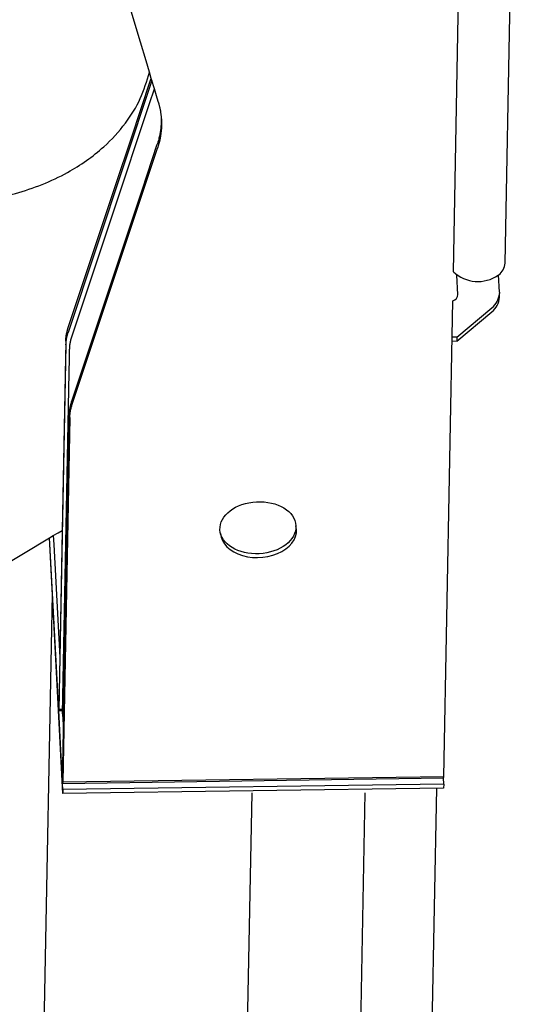
# Model space of a CAD drawing. Units: millimetres. Extents: x 5548 to 89070, y 8117 to 71095.
# Drawn here: x 68888 to 69596, y 60939 to 62349 of the extents above; entities that cross this region are included whole.
import ezdxf

# ---------------------------------------------------------------- set-up
doc = ezdxf.new("R2010")
doc.units = ezdxf.units.MM
doc.header["$LTSCALE"] = 250
doc.header["$MEASUREMENT"] = 0
doc.layers.get('0').update_dxf_attribs({"linetype": 'CONTINUOUS'})

# ---------------------------------------------------------------- blocks, each defined once
blk = doc.blocks.new('gay')
at = {"color": 0, "linetype": 'ByBlock', "lineweight": -2}
for p, q in [((413.274502, 6848.413564), (431.112268, 7778.545195)), ((487.289952, 6860.913158), (500.503601, 7549.925016)), ((-34.897356, 7177.191086), (-73.883071, 7308.340557)), ((-26.935613, 7150.407469), (-34.897356, 7177.191086)), ((-22.093179, 7134.117331), (-26.935613, 7150.407469)), ((-18.550443, 7122.19943), (-138.527608, 6761.720315)), ((-34.339058, 7081.02247), (-20.458542, 7122.727372)), ((-19.533539, 7125.506603), (-22.093179, 7134.117331)), ((-20.458542, 7122.727372), (-19.533539, 7125.506603)), ((-19.016161, 7123.766122), (-19.533539, 7125.506603)), ((-15.064286, 7110.471859), (-19.016161, 7123.766122)), ((-22.112837, 7089.294032), (-15.064286, 7110.471859)), ((-11.140571, 7097.272331), (-15.064286, 7110.471859)), ((-9.30301, 7091.090704), (-11.140571, 7097.272331)), ((-47.825031, 7040.502994), (-34.339058, 7081.02247)), ((-35.90397, 7047.857687), (-22.112837, 7089.294032)), ((-70.596548, 6972.084505), (-47.825031, 7040.502994)), ((-60.326082, 6974.479876), (-35.90397, 7047.857687)), ((-133.070437, 6657.593501), (-10.557198, 7025.692415)), ((-32.176263, 6966.997489), (-10.840687, 7031.1016)), ((-138.811097, 6767.1295), (-70.596548, 6972.084505)), ((-133.287668, 6755.262093), (-60.326082, 6974.479876)), ((-96.676748, 6773.20163), (-32.176263, 6966.997489)), ((419.833146, 6815.978492), (418.383053, 6843.647319)), ((479.230578, 6819.213173), (477.935663, 6843.921097)), ((461.684112, 6836.243363), (461.31772, 6836.152338)), ((479.146472, 6811.749921), (479.257979, 6817.564367)), ((399.399926, 6124.938326), (412.520307, 6806.956941)), ((417.970478, 6748.862368), (468.275377, 6791.182769)), ((418.081985, 6754.676814), (468.386884, 6796.997216)), ((-111.865017, 6727.567496), (-96.676748, 6773.20163)), ((-141.669394, 6743.696484), (-151.685869, 6221.397944)), ((-142.009352, 6746.161222), (-142.37523, 6727.082871)), ((-141.952884, 6749.105669), (-142.009352, 6746.161222)), ((417.970478, 6748.862368), (411.363561, 6748.769527)), ((418.081985, 6754.676814), (411.475068, 6754.583974)), ((418.081985, 6754.676814), (417.970478, 6748.862368)), ((-142.37523, 6727.082871), (-142.89692, 6699.879898)), ((-137.072953, 6701.032795), (-136.570737, 6727.220331)), ((-136.570737, 6727.220331), (-136.372332, 6737.565968)), ((-119.458969, 6704.75098), (-111.865017, 6727.567496)), ((-142.89692, 6699.879898), (-147.149633, 6478.126633)), ((-146.391982, 6215.10181), (-137.008489, 6704.394221)), ((-133.353926, 6663.002686), (-119.458969, 6704.75098)), ((-146.64471, 6115.770023), (-136.494524, 6645.040851)), ((-136.212223, 6639.569669), (-146.228698, 6117.271129)), ((-159.78192, 6470.591611), (-152.856449, 6474.722579)), ((-152.856449, 6474.722579), (-147.149633, 6478.126633)), ((-147.149633, 6478.126633), (-152.100586, 6219.964359)), ((-627.198644, 6191.782593), (-165.473978, 6467.196359)), ((-165.473978, 6467.196359), (-159.78192, 6470.591611)), ((-146.294253, 6101.233173), (-165.473978, 6467.196359)), ((-152.100586, 6219.964359), (-165.07036, 6467.437113)), ((-159.78192, 6470.591611), (-159.126584, 6458.087326)), ((-159.126584, 6458.087326), (-150.639551, 6296.148529)), ((-161.254817, 6386.691681), (-243.360785, 2105.36208)), ((-152.097043, 6219.896744), (-152.100586, 6219.964359)), ((-152.097043, 6219.896744), (-152.100586, 6219.964359)), ((-151.685869, 6221.397944), (-152.097043, 6219.896744)), ((-152.097043, 6219.896744), (-146.298464, 6219.978226)), ((-146.643415, 6115.837545), (-152.097043, 6219.896744)), ((-146.269777, 6221.474051), (-151.685869, 6221.397944)), ((-146.391982, 6215.10181), (-145.18238, 6192.021714)), ((-146.639872, 6115.76993), (398.988751, 6123.437127)), ((399.399926, 6124.938326), (-146.228698, 6117.271129)), ((398.988751, 6123.437127), (399.399926, 6124.938326)), ((399.445878, 6114.714816), (398.988751, 6123.437127)), ((-146.639872, 6115.76993), (-146.643415, 6115.837545)), ((-146.639872, 6115.76993), (-146.643415, 6115.837545)), ((-146.228698, 6117.271129), (-146.639872, 6115.76993)), ((-146.182745, 6107.047619), (-146.639872, 6115.76993)), ((399.33437, 6108.90037), (-146.294253, 6101.233173)), ((-146.182745, 6107.047619), (-146.294253, 6101.233173)), ((399.445878, 6114.714816), (-146.182745, 6107.047619)), ((389.030603, 6108.755581), (306.959087, 1829.222439)), ((399.445878, 6114.714816), (399.33437, 6108.90037)), ((41.493575, 1755.976581), (124.840488, 6102.013956)), ((203.585387, 1758.254302), (286.894542, 6102.322851))]:
    blk.add_line(p, q, dxfattribs=at)
for points in [[(-9.30301, 7091.090704), (-9.283293, 7091.017663), (-9.224685, 7090.800531), (-9.12883, 7090.445225), (-8.998505, 7089.961418), (-8.837643, 7089.362258), (-8.651305, 7088.664005), (-8.445565, 7087.88558), (-8.227287, 7087.04806), (-8.003789, 7086.174119), (-7.782433, 7085.287438), (-7.570176, 7084.412086), (-7.373162, 7083.571897), (-7.196406, 7082.789835), (-7.04363, 7082.087369), (-6.917271, 7081.483879), (-6.818651, 7080.996093), (-6.748267, 7080.637591), (-6.706137, 7080.418391), (-6.692119, 7080.344634), (-6.678178, 7080.270868), (-6.637194, 7080.051525), (-6.571574, 7079.692424), (-6.485013, 7079.203125), (-6.382064, 7078.596696), (-6.267659, 7077.889415), (-6.14665, 7077.100356), (-6.023436, 7076.250905), (-5.901738, 7075.364188), (-5.784522, 7074.464436), (-5.674066, 7073.576308), (-5.572117, 7072.724188), (-5.480092, 7071.931492), (-5.399249, 7071.219998), (-5.330802, 7070.609239), (-5.275946, 7070.11596), (-5.235798, 7069.753663), (-5.211292, 7069.532252), (-5.203049, 7069.45777)], [(-5.147109, 7068.769596), (-5.149421, 7068.640186), (-5.156311, 7068.255485), (-5.167724, 7067.625995), (-5.183834, 7066.768915), (-5.205329, 7065.707688), (-5.233628, 7064.471375), (-5.270914, 7063.093868), (-5.319898, 7061.612955), (-5.383314, 7060.069264), (-5.463202, 7058.505116), (-5.560124, 7056.963335), (-5.672489, 7055.486036), (-5.796163, 7054.113454), (-5.924494, 7052.882844), (-6.048827, 7051.82748), (-6.159436, 7050.975787), (-6.246769, 7050.350626), (-6.302771, 7049.968725), (-6.322068, 7049.840283), (-6.341598, 7049.711854), (-6.401016, 7049.330148), (-6.502549, 7048.705796), (-6.6491, 7047.856153), (-6.843206, 7046.804766), (-7.085906, 7045.580677), (-7.375736, 7044.217568), (-7.708068, 7042.75281), (-8.074905, 7041.226417), (-8.46519, 7039.679966), (-8.865533, 7038.155484), (-9.261245, 7036.694339), (-9.637463, 7035.336156), (-9.980196, 7034.11777), (-10.27714, 7033.072246), (-10.518189, 7032.22799), (-10.695642, 7031.607967), (-10.804173, 7031.229061), (-10.840687, 7031.1016)], [(-4.970876, 7066.066811), (-4.968731, 7066.007692), (-4.962354, 7065.831957), (-4.95194, 7065.544494), (-4.937846, 7065.153482), (-4.920625, 7064.670374), (-4.901048, 7064.109747), (-4.880089, 7063.488954), (-4.85888, 7062.827531), (-4.838609, 7062.146359), (-4.820391, 7061.466647), (-4.805136, 7060.80885), (-4.793416, 7060.191646), (-4.785392, 7059.631123), (-4.780791, 7059.140285), (-4.778967, 7058.728923), (-4.779022, 7058.40384), (-4.779975, 7058.169344), (-4.780952, 7058.027873), (-4.781349, 7057.980604), (-4.781781, 7057.933496), (-4.783269, 7057.794404), (-4.786359, 7057.569774), (-4.791842, 7057.269571), (-4.800616, 7056.906267), (-4.813508, 7056.493699), (-4.831116, 7056.045993), (-4.853672, 7055.576734), (-4.880964, 7055.098471), (-4.912315, 7054.62259), (-4.946622, 7054.159487), (-4.982447, 7053.718906), (-5.018142, 7053.310289), (-5.051978, 7052.942984), (-5.082282, 7052.626212), (-5.10755, 7052.368767), (-5.126534, 7052.178489), (-5.138305, 7052.06162), (-5.142293, 7052.022198), (-5.146295, 7051.982719), (-5.158273, 7051.865024), (-5.178138, 7051.671383), (-5.205714, 7051.405696), (-5.240702, 7051.073627), (-5.282638, 7050.682716), (-5.330852, 7050.242412), (-5.384436, 7049.763986), (-5.44222, 7049.260297), (-5.502779, 7048.745408), (-5.564452, 7048.234082), (-5.62539, 7047.741209), (-5.683629, 7047.281214), (-5.737173, 7046.8675), (-5.784094, 7046.51199), (-5.822635, 7046.224763), (-5.85131, 7046.013817), (-5.868988, 7045.884927), (-5.874961, 7045.841577), (-5.880946, 7045.79823), (-5.898818, 7045.669398), (-5.928303, 7045.45869), (-5.968919, 7045.172049), (-6.019925, 7044.817634), (-6.080286, 7044.40563), (-6.148645, 7043.947962), (-6.223321, 7043.457927), (-6.302334, 7042.949735), (-6.383469, 7042.437994), (-6.464357, 7041.937173), (-6.542577, 7041.461079), (-6.615768, 7041.022413), (-6.681724, 7040.632412), (-6.738481, 7040.300618), (-6.784382, 7040.034762), (-6.818114, 7039.840754), (-6.838732, 7039.722725), (-6.845668, 7039.683114), (-6.852604, 7039.64355), (-6.873227, 7039.526204), (-6.907017, 7039.33497), (-6.953213, 7039.075901), (-7.010929, 7038.756665), (-7.079259, 7038.385963), (-7.157326, 7037.973049), (-7.244247, 7037.527452), (-7.339015, 7037.058925), (-7.440305, 7036.577608), (-7.546276, 7036.094311), (-7.65439, 7035.620774), (-7.761342, 7035.169779), (-7.863119, 7034.754979), (-7.95522, 7034.390409), (-8.033013, 7034.089683), (-8.092188, 7033.864981), (-8.129233, 7033.725984), (-8.141847, 7033.678933), (-8.15454, 7033.631732), (-8.192728, 7033.490541), (-8.256658, 7033.256734), (-8.346485, 7032.93304), (-8.461947, 7032.524081), (-8.602016, 7032.036938), (-8.764596, 7031.48158), (-8.946351, 7030.871047), (-9.142681, 7030.221305), (-9.347878, 7029.550753), (-9.555427, 7028.879448), (-9.758404, 7028.228127), (-9.949909, 7027.617175), (-10.123472, 7027.065656), (-10.273367, 7026.590517), (-10.394835, 7026.206008), (-10.484186, 7025.923344), (-10.538818, 7025.750546), (-10.557198, 7025.692415)], [(-5.203049, 7069.45777), (-5.202853, 7069.455424), (-5.202269, 7069.44845), (-5.201313, 7069.437038), (-5.200012, 7069.421499), (-5.198402, 7069.402258), (-5.196527, 7069.379839), (-5.194439, 7069.354853), (-5.192196, 7069.327982), (-5.189861, 7069.299958), (-5.1875, 7069.271548), (-5.185176, 7069.243524), (-5.182955, 7069.216651), (-5.180896, 7069.191663), (-5.179054, 7069.169242), (-5.177478, 7069.149998), (-5.176208, 7069.134457), (-5.175278, 7069.123043), (-5.174711, 7069.116068), (-5.17452, 7069.113721), (-5.174329, 7069.111375), (-5.173763, 7069.1044), (-5.172837, 7069.092985), (-5.17158, 7069.077444), (-5.170027, 7069.058198), (-5.168224, 7069.035774), (-5.16622, 7069.010782), (-5.164072, 7068.983905), (-5.161839, 7068.955875), (-5.159581, 7068.927457), (-5.157359, 7068.899426), (-5.155233, 7068.872547), (-5.153258, 7068.847554), (-5.151488, 7068.825127), (-5.14997, 7068.805879), (-5.148744, 7068.790336), (-5.147844, 7068.77892), (-5.147294, 7068.771943), (-5.147109, 7068.769596)], [(-5.147109, 7068.769596), (-5.14642, 7068.760386), (-5.144372, 7068.733006), (-5.141021, 7068.688203), (-5.136461, 7068.6272), (-5.130823, 7068.551659), (-5.12427, 7068.463642), (-5.116997, 7068.365547), (-5.109221, 7068.260049), (-5.101175, 7068.150026), (-5.093098, 7068.038476), (-5.085225, 7067.928442), (-5.077776, 7067.822925), (-5.070948, 7067.724804), (-5.064911, 7067.636755), (-5.059803, 7067.561183), (-5.05573, 7067.500151), (-5.052771, 7067.455325), (-5.050976, 7067.42793), (-5.050374, 7067.418715), (-5.049774, 7067.409499), (-5.047996, 7067.382103), (-5.04511, 7067.337273), (-5.041223, 7067.276229), (-5.036474, 7067.200636), (-5.031027, 7067.112553), (-5.025055, 7067.014381), (-5.01874, 7066.908797), (-5.012258, 7066.79868), (-5.005782, 7066.687036), (-4.999473, 7066.576909), (-4.993485, 7066.471306), (-4.987959, 7066.373107), (-4.983027, 7066.284994), (-4.978809, 7066.209369), (-4.975408, 7066.148297), (-4.972913, 7066.103443), (-4.971389, 7066.076032), (-4.970876, 7066.066811)], [(479.230578, 6819.213173), (479.230822, 6819.207551), (479.231548, 6819.190837), (479.232736, 6819.163488), (479.234347, 6819.12625), (479.236328, 6819.080139), (479.238608, 6819.026412), (479.241099, 6818.966534), (479.243699, 6818.90214), (479.246301, 6818.834986), (479.248802, 6818.766904), (479.251109, 6818.699751), (479.25315, 6818.635359), (479.254878, 6818.575483), (479.256275, 6818.521758), (479.257349, 6818.475649), (479.258127, 6818.438413), (479.258644, 6818.411066), (479.258937, 6818.394354), (479.259031, 6818.388732), (479.259123, 6818.38311), (479.259386, 6818.366398), (479.259778, 6818.339051), (479.260238, 6818.301816), (479.260697, 6818.255708), (479.261085, 6818.201986), (479.261347, 6818.142114), (479.261446, 6818.077727), (479.261371, 6818.01058), (479.261133, 6817.942505), (479.260763, 6817.875358), (479.260303, 6817.810972), (479.259803, 6817.751103), (479.259308, 6817.697383), (479.258859, 6817.651277), (479.258486, 6817.614044), (479.258207, 6817.586699), (479.258037, 6817.569988), (479.257979, 6817.564367)], [(-141.952884, 6749.105669), (-141.949289, 6749.167619), (-141.938597, 6749.35178), (-141.921042, 6749.653123), (-141.896902, 6750.063416), (-141.866367, 6750.571434), (-141.829434, 6751.16326), (-141.785881, 6751.822668), (-141.735344, 6752.53156), (-141.677508, 6753.270484), (-141.612382, 6754.019173), (-141.5406, 6754.757127), (-141.463683, 6755.464186), (-141.384173, 6756.121093), (-141.305605, 6756.710025), (-141.232266, 6757.215066), (-141.168794, 6757.622624), (-141.11964, 6757.92177), (-141.088505, 6758.10451), (-141.077841, 6758.165968), (-141.06708, 6758.22742), (-141.034524, 6758.410061), (-140.97946, 6758.708796), (-140.901028, 6759.115314), (-140.798648, 6759.618336), (-140.672477, 6760.203958), (-140.52381, 6760.856056), (-140.355338, 6761.556749), (-140.171212, 6762.286891), (-139.976891, 6763.026598), (-139.778819, 6763.75577), (-139.583967, 6764.454629), (-139.399343, 6765.104227), (-139.231536, 6765.686954), (-139.086353, 6766.187), (-138.968589, 6766.590782), (-138.881925, 6766.887321), (-138.828927, 6767.06854), (-138.811097, 6767.1295)], [(-141.669394, 6743.696484), (-141.6658, 6743.758434), (-141.655107, 6743.942595), (-141.637553, 6744.243938), (-141.613413, 6744.654231), (-141.582878, 6745.162248), (-141.545945, 6745.754075), (-141.502392, 6746.413482), (-141.451855, 6747.122375), (-141.394019, 6747.861299), (-141.328892, 6748.609988), (-141.25711, 6749.347942), (-141.180193, 6750.055001), (-141.100684, 6750.711908), (-141.022115, 6751.300839), (-140.948777, 6751.805881), (-140.885304, 6752.213439), (-140.83615, 6752.512585), (-140.805016, 6752.695324), (-140.794352, 6752.756783), (-140.783591, 6752.818235), (-140.751035, 6753.000876), (-140.69597, 6753.299611), (-140.617539, 6753.706129), (-140.515159, 6754.209151), (-140.388988, 6754.794773), (-140.24032, 6755.446871), (-140.071849, 6756.147563), (-139.887722, 6756.877706), (-139.693402, 6757.617412), (-139.49533, 6758.346585), (-139.300478, 6759.045443), (-139.115854, 6759.695042), (-138.948047, 6760.277769), (-138.802864, 6760.777814), (-138.6851, 6761.181597), (-138.598436, 6761.478136), (-138.545438, 6761.659355), (-138.527608, 6761.720315)], [(-134.652675, 6750.549401), (-134.648519, 6750.565535), (-134.636164, 6750.613499), (-134.615944, 6750.691982), (-134.588395, 6750.798843), (-134.554237, 6750.931163), (-134.514342, 6751.085323), (-134.469713, 6751.257109), (-134.421459, 6751.441818), (-134.370776, 6751.634398), (-134.318939, 6751.829581), (-134.26728, 6752.022032), (-134.217178, 6752.206498), (-134.170032, 6752.377951), (-134.127222, 6752.531726), (-134.090066, 6752.66365), (-134.059764, 6752.770147), (-134.037331, 6752.848339), (-134.023545, 6752.896113), (-134.018894, 6752.912182), (-134.014236, 6752.928251), (-134.000351, 6752.976012), (-133.977504, 6753.054149), (-133.946154, 6753.160508), (-133.906965, 6753.292163), (-133.860822, 6753.445498), (-133.808833, 6753.616311), (-133.752321, 6753.79993), (-133.692796, 6753.991342), (-133.631913, 6754.18533), (-133.571411, 6754.376613), (-133.513052, 6754.559988), (-133.458545, 6754.730469), (-133.409487, 6754.883419), (-133.367301, 6755.014678), (-133.333197, 6755.120673), (-133.308138, 6755.198518), (-133.292821, 6755.24609), (-133.287668, 6755.262093)], [(-136.372332, 6737.565968), (-136.370219, 6737.610413), (-136.363936, 6737.742536), (-136.353624, 6737.958732), (-136.339457, 6738.253099), (-136.321577, 6738.617594), (-136.300029, 6739.042256), (-136.274754, 6739.515469), (-136.245623, 6740.024289), (-136.212538, 6740.554792), (-136.175576, 6741.092471), (-136.135142, 6741.62263), (-136.092109, 6742.130797), (-136.047886, 6742.603122), (-136.004396, 6743.026754), (-135.963959, 6743.390191), (-135.929065, 6743.683585), (-135.9021, 6743.899), (-135.885044, 6744.030617), (-135.879206, 6744.074888), (-135.873317, 6744.119156), (-135.855512, 6744.250739), (-135.825433, 6744.466007), (-135.782656, 6744.759031), (-135.726914, 6745.12175), (-135.658339, 6745.544206), (-135.57767, 6746.014821), (-135.486389, 6746.520724), (-135.386751, 6747.048106), (-135.281706, 6747.58259), (-135.174719, 6748.109627), (-135.069536, 6748.614878), (-134.969919, 6749.084604), (-134.879402, 6749.50603), (-134.801104, 6749.867691), (-134.737599, 6750.159743), (-134.690867, 6750.37423), (-134.662289, 6750.505307), (-134.652675, 6750.549401)], [(-136.495713, 6644.978855), (-136.492118, 6645.040805), (-136.481426, 6645.224966), (-136.463871, 6645.526309), (-136.439731, 6645.936602), (-136.409196, 6646.444619), (-136.372263, 6647.036446), (-136.32871, 6647.695853), (-136.278173, 6648.404746), (-136.220337, 6649.14367), (-136.155211, 6649.892359), (-136.083429, 6650.630313), (-136.006511, 6651.337372), (-135.927002, 6651.994279), (-135.848433, 6652.58321), (-135.775095, 6653.088252), (-135.711623, 6653.49581), (-135.662469, 6653.794956), (-135.631334, 6653.977695), (-135.62067, 6654.039154), (-135.609909, 6654.100606), (-135.577353, 6654.283246), (-135.522289, 6654.581982), (-135.443857, 6654.9885), (-135.341477, 6655.491522), (-135.215306, 6656.077144), (-135.066639, 6656.729242), (-134.898167, 6657.429934), (-134.71404, 6658.160077), (-134.51972, 6658.899783), (-134.321648, 6659.628956), (-134.126796, 6660.327814), (-133.942172, 6660.977412), (-133.774365, 6661.560139), (-133.629182, 6662.060185), (-133.511418, 6662.463968), (-133.424754, 6662.760506), (-133.371756, 6662.941725), (-133.353926, 6663.002686)], [(-136.212223, 6639.569669), (-136.208629, 6639.63162), (-136.197936, 6639.81578), (-136.180382, 6640.117124), (-136.156242, 6640.527417), (-136.125706, 6641.035434), (-136.088773, 6641.627261), (-136.04522, 6642.286668), (-135.994684, 6642.995561), (-135.936848, 6643.734484), (-135.871721, 6644.483174), (-135.799939, 6645.221128), (-135.723022, 6645.928186), (-135.643513, 6646.585093), (-135.564944, 6647.174025), (-135.491605, 6647.679066), (-135.428133, 6648.086624), (-135.378979, 6648.385771), (-135.347845, 6648.56851), (-135.337181, 6648.629969), (-135.32642, 6648.691421), (-135.293864, 6648.874061), (-135.238799, 6649.172797), (-135.160368, 6649.579314), (-135.057988, 6650.082336), (-134.931817, 6650.667958), (-134.783149, 6651.320057), (-134.614677, 6652.020749), (-134.430551, 6652.750892), (-134.236231, 6653.490598), (-134.038159, 6654.219771), (-133.843306, 6654.918629), (-133.658683, 6655.568227), (-133.490876, 6656.150954), (-133.345693, 6656.651), (-133.227929, 6657.054783), (-133.141265, 6657.351321), (-133.088267, 6657.53254), (-133.070437, 6657.593501)]]:
    blk.add_lwpolyline(points, dxfattribs=at)
for centre, radius, start, end in [((464.680937, 6862.266943), 22.64951, 306.491117303, 356.573329704), ((448.439988, 6885.93349), 51.423305, 226.85528804, 304.53855385), ((409.820697, 6816.619893), 10.032972, 285.609161514, 356.334621194), ((450.928239, 6813.508495), 28.272977, 307.847284108, 356.433910586), ((450.741811, 6819.501995), 28.597442, 308.098538241, 354.567865132)]:
    blk.add_arc(centre, radius, start, end, dxfattribs=at)
blk.add_ellipse((133.309742, 6481.823041), major_axis=(54.401228, 2.832554), ratio=0.6839544454, dxfattribs=at)
blk.add_ellipse((134.192127, 6476.523677), major_axis=(54.401228, 2.832554), ratio=0.6839544454, start_param=3.147123106, end_param=6.4276737141, dxfattribs=at)
blk.add_spline([(-155.942128, 7366.792848), (-228.965861, 7388.049646), (-296.909317, 7393.960182), (-382.890271, 7383.152289), (-464.570263, 7352.220553), (-551.805239, 7281.917367), (-584.424316, 7213.836004), (-585.391754, 7131.485874), (-550.060834, 7052.28846), (-486.166487, 6995.061486), (-407.69291, 6960.955779), (-310.571848, 6947.981765), (-214.147477, 6960.721645), (-139.254672, 6990.856787), (-87.586683, 7027.429714), (-56.438118, 7061.36212), (-35.216918, 7096.570848), (-22.093179, 7134.117331)], degree=3, dxfattribs=at)

msp = doc.modelspace()

# ---------------------------------------------------------------- block references
at = {"linetype": 'Continuous'}
msp.add_blockref('gay', (69095.7, 55140), dxfattribs=at)

doc.saveas('drawing.dxf')
